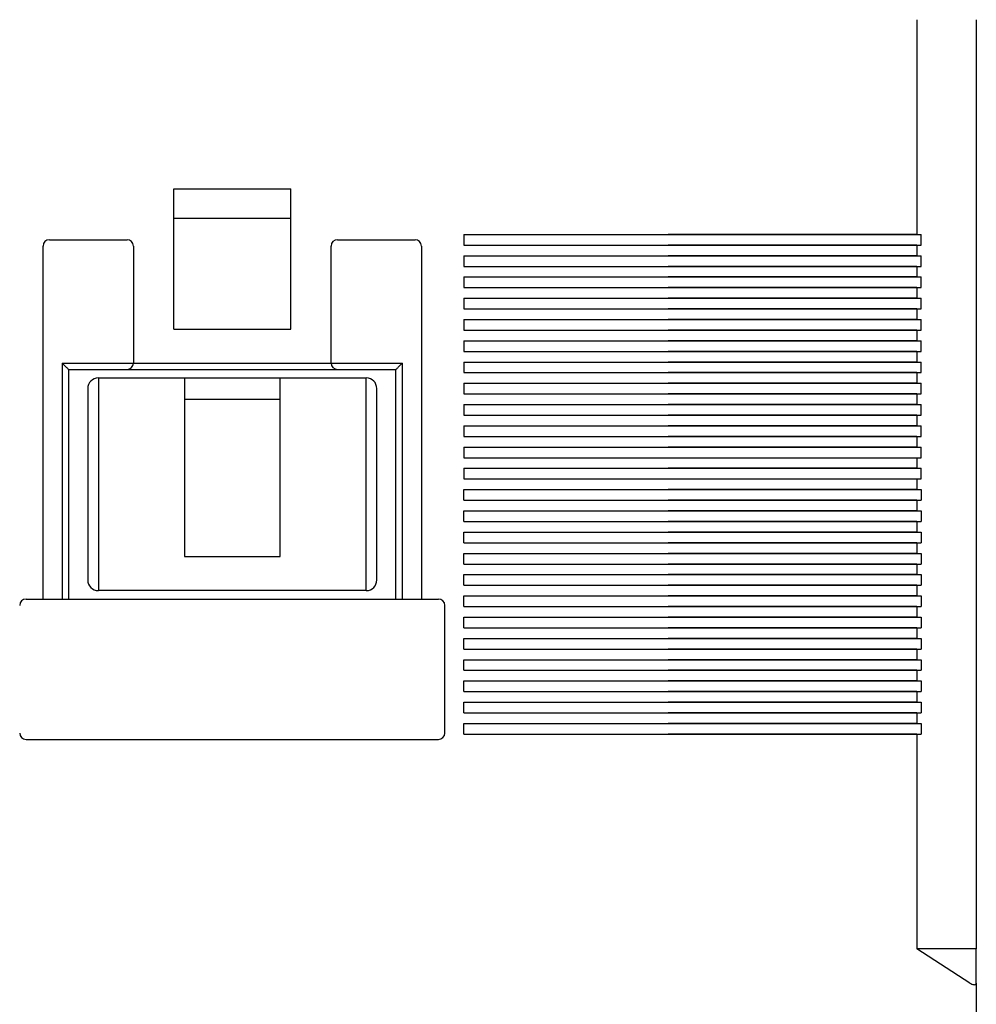
# Model space of a CAD drawing. Units: millimetres. Extents: x -3488 to 1827, y -2259 to -513.
# Drawn here: x -2542 to -2497, y -1656 to -1609 of the extents above; entities that cross this region are included whole.
import ezdxf

# ---------------------------------------------------------------- set-up
doc = ezdxf.new("R2010")
doc.units = ezdxf.units.MM

msp = doc.modelspace()

# ---------------------------------------------------------------- linework, layer by layer
at = {"color": 7, "linetype": 'Continuous'}
for p, q in [((-2499.45876, -1609.25079), (-2499.45876, -1619.35079)), ((-2499.45876, -1609.25079), (-2499.45876, -1619.35079)), ((-2499.45876, -1609.25079), (-2499.45876, -1619.35079)), ((-2496.65876, -1609.25079), (-2496.65876, -1652.95079)), ((-2534.40876, -1623.80079), (-2534.40876, -1617.20079)), ((-2534.40876, -1617.20079), (-2528.90876, -1617.20079)), ((-2528.90876, -1623.80079), (-2528.90876, -1617.20079)), ((-2528.90876, -1618.60079), (-2534.40876, -1618.60079)), ((-2520.75876, -1619.35079), (-2520.75876, -1619.85079)), ((-2520.75876, -1619.35079), (-2499.25876, -1619.35079)), ((-2499.45876, -1619.35079), (-2511.15876, -1619.35079)), ((-2499.45876, -1619.35079), (-2511.15876, -1619.35079)), ((-2499.45876, -1619.35079), (-2511.15876, -1619.35079)), ((-2499.45876, -1619.35079), (-2499.25876, -1619.35079)), ((-2499.45876, -1619.35079), (-2499.25876, -1619.35079)), ((-2499.45876, -1619.35079), (-2499.25876, -1619.35079)), ((-2499.25876, -1619.85079), (-2499.25876, -1619.35079)), ((-2499.25876, -1619.85079), (-2499.25876, -1619.35079)), ((-2499.25876, -1619.85079), (-2499.25876, -1619.35079)), ((-2540.25876, -1619.60079), (-2536.60876, -1619.60079)), ((-2526.70876, -1619.60079), (-2523.05876, -1619.60079)), ((-2540.55876, -1636.50079), (-2540.55876, -1619.90079)), ((-2536.30876, -1619.90079), (-2536.30876, -1625.40079)), ((-2527.00876, -1625.40079), (-2527.00876, -1619.90079)), ((-2522.75876, -1619.90079), (-2522.75876, -1636.50079)), ((-2520.75876, -1619.85079), (-2499.25876, -1619.85079)), ((-2499.45876, -1619.85079), (-2511.15876, -1619.85079)), ((-2499.45876, -1619.85079), (-2511.15876, -1619.85079)), ((-2499.45876, -1619.85079), (-2511.15876, -1619.85079)), ((-2499.45876, -1619.85079), (-2499.25876, -1619.85079)), ((-2499.45876, -1619.85079), (-2499.45876, -1620.35079)), ((-2499.45876, -1619.85079), (-2499.25876, -1619.85079)), ((-2499.45876, -1619.85079), (-2499.45876, -1620.35079)), ((-2499.45876, -1619.85079), (-2499.25876, -1619.85079)), ((-2499.45876, -1619.85079), (-2499.45876, -1620.35079)), ((-2520.75876, -1620.35079), (-2520.75876, -1620.85079)), ((-2520.75876, -1620.35079), (-2499.25876, -1620.35079)), ((-2499.45876, -1620.35079), (-2511.15876, -1620.35079)), ((-2499.45876, -1620.35079), (-2511.15876, -1620.35079)), ((-2499.45876, -1620.35079), (-2511.15876, -1620.35079)), ((-2499.45876, -1620.35079), (-2499.25876, -1620.35079)), ((-2499.45876, -1620.35079), (-2499.25876, -1620.35079)), ((-2499.45876, -1620.35079), (-2499.25876, -1620.35079)), ((-2499.25876, -1620.85079), (-2499.25876, -1620.35079)), ((-2499.25876, -1620.85079), (-2499.25876, -1620.35079)), ((-2499.25876, -1620.85079), (-2499.25876, -1620.35079)), ((-2520.75876, -1620.85079), (-2499.25876, -1620.85079)), ((-2499.45876, -1620.85079), (-2511.15876, -1620.85079)), ((-2499.45876, -1620.85079), (-2511.15876, -1620.85079)), ((-2499.45876, -1620.85079), (-2511.15876, -1620.85079)), ((-2499.45876, -1620.85079), (-2499.25876, -1620.85079)), ((-2499.45876, -1620.85079), (-2499.45876, -1621.35079)), ((-2499.45876, -1620.85079), (-2499.25876, -1620.85079)), ((-2499.45876, -1620.85079), (-2499.45876, -1621.35079)), ((-2499.45876, -1620.85079), (-2499.25876, -1620.85079)), ((-2499.45876, -1620.85079), (-2499.45876, -1621.35079)), ((-2520.75876, -1621.35079), (-2520.75876, -1621.85079)), ((-2520.75876, -1621.35079), (-2499.25876, -1621.35079)), ((-2499.45876, -1621.35079), (-2511.15876, -1621.35079)), ((-2499.45876, -1621.35079), (-2511.15876, -1621.35079)), ((-2499.45876, -1621.35079), (-2511.15876, -1621.35079)), ((-2499.45876, -1621.35079), (-2499.25876, -1621.35079)), ((-2499.45876, -1621.35079), (-2499.25876, -1621.35079)), ((-2499.45876, -1621.35079), (-2499.25876, -1621.35079)), ((-2499.25876, -1621.85079), (-2499.25876, -1621.35079)), ((-2499.25876, -1621.85079), (-2499.25876, -1621.35079)), ((-2499.25876, -1621.85079), (-2499.25876, -1621.35079)), ((-2520.75876, -1621.85079), (-2499.25876, -1621.85079)), ((-2499.45876, -1621.85079), (-2511.15876, -1621.85079)), ((-2499.45876, -1621.85079), (-2511.15876, -1621.85079)), ((-2499.45876, -1621.85079), (-2511.15876, -1621.85079)), ((-2499.45876, -1621.85079), (-2499.25876, -1621.85079)), ((-2499.45876, -1621.85079), (-2499.45876, -1622.35079)), ((-2499.45876, -1621.85079), (-2499.25876, -1621.85079)), ((-2499.45876, -1621.85079), (-2499.45876, -1622.35079)), ((-2499.45876, -1621.85079), (-2499.25876, -1621.85079)), ((-2499.45876, -1621.85079), (-2499.45876, -1622.35079)), ((-2520.75876, -1622.35079), (-2499.25876, -1622.35079)), ((-2520.75876, -1622.35079), (-2520.75876, -1622.85079)), ((-2499.45876, -1622.35079), (-2511.15876, -1622.35079)), ((-2499.45876, -1622.35079), (-2511.15876, -1622.35079)), ((-2499.45876, -1622.35079), (-2511.15876, -1622.35079)), ((-2499.45876, -1622.35079), (-2499.25876, -1622.35079)), ((-2499.45876, -1622.35079), (-2499.25876, -1622.35079)), ((-2499.45876, -1622.35079), (-2499.25876, -1622.35079)), ((-2499.25876, -1622.85079), (-2499.25876, -1622.35079)), ((-2499.25876, -1622.85079), (-2499.25876, -1622.35079)), ((-2499.25876, -1622.85079), (-2499.25876, -1622.35079)), ((-2520.75876, -1622.85079), (-2499.25876, -1622.85079)), ((-2499.45876, -1622.85079), (-2511.15876, -1622.85079)), ((-2499.45876, -1622.85079), (-2511.15876, -1622.85079)), ((-2499.45876, -1622.85079), (-2511.15876, -1622.85079)), ((-2499.45876, -1622.85079), (-2499.25876, -1622.85079)), ((-2499.45876, -1622.85079), (-2499.45876, -1623.35079)), ((-2499.45876, -1622.85079), (-2499.25876, -1622.85079)), ((-2499.45876, -1622.85079), (-2499.45876, -1623.35079)), ((-2499.45876, -1622.85079), (-2499.25876, -1622.85079)), ((-2499.45876, -1622.85079), (-2499.45876, -1623.35079)), ((-2520.75876, -1623.35079), (-2499.25876, -1623.35079)), ((-2520.75876, -1623.35079), (-2520.75876, -1623.85079)), ((-2499.45876, -1623.35079), (-2511.15876, -1623.35079)), ((-2499.45876, -1623.35079), (-2511.15876, -1623.35079)), ((-2499.45876, -1623.35079), (-2511.15876, -1623.35079)), ((-2499.45876, -1623.35079), (-2499.25876, -1623.35079)), ((-2499.45876, -1623.35079), (-2499.25876, -1623.35079)), ((-2499.45876, -1623.35079), (-2499.25876, -1623.35079)), ((-2499.25876, -1623.85079), (-2499.25876, -1623.35079)), ((-2499.25876, -1623.85079), (-2499.25876, -1623.35079)), ((-2499.25876, -1623.85079), (-2499.25876, -1623.35079)), ((-2534.40876, -1623.80079), (-2528.90876, -1623.80079)), ((-2520.75876, -1623.85079), (-2499.25876, -1623.85079)), ((-2499.45876, -1623.85079), (-2511.15876, -1623.85079)), ((-2499.45876, -1623.85079), (-2511.15876, -1623.85079)), ((-2499.45876, -1623.85079), (-2511.15876, -1623.85079)), ((-2499.45876, -1623.85079), (-2499.25876, -1623.85079)), ((-2499.45876, -1623.85079), (-2499.45876, -1624.35079)), ((-2499.45876, -1623.85079), (-2499.25876, -1623.85079)), ((-2499.45876, -1623.85079), (-2499.45876, -1624.35079)), ((-2499.45876, -1623.85079), (-2499.25876, -1623.85079)), ((-2499.45876, -1623.85079), (-2499.45876, -1624.35079)), ((-2520.75876, -1624.35079), (-2499.25876, -1624.35079)), ((-2520.75876, -1624.35079), (-2520.75876, -1624.85079)), ((-2499.45876, -1624.35079), (-2511.15876, -1624.35079)), ((-2499.45876, -1624.35079), (-2511.15876, -1624.35079)), ((-2499.45876, -1624.35079), (-2511.15876, -1624.35079)), ((-2499.45876, -1624.35079), (-2499.25876, -1624.35079)), ((-2499.45876, -1624.35079), (-2499.25876, -1624.35079)), ((-2499.45876, -1624.35079), (-2499.25876, -1624.35079)), ((-2499.25876, -1624.85079), (-2499.25876, -1624.35079)), ((-2499.25876, -1624.85079), (-2499.25876, -1624.35079)), ((-2499.25876, -1624.85079), (-2499.25876, -1624.35079)), ((-2520.75876, -1624.85079), (-2499.25876, -1624.85079)), ((-2499.45876, -1624.85079), (-2511.15876, -1624.85079)), ((-2499.45876, -1624.85079), (-2511.15876, -1624.85079)), ((-2499.45876, -1624.85079), (-2511.15876, -1624.85079)), ((-2499.45876, -1624.85079), (-2499.25876, -1624.85079)), ((-2499.45876, -1624.85079), (-2499.45876, -1625.35079)), ((-2499.45876, -1624.85079), (-2499.25876, -1624.85079)), ((-2499.45876, -1624.85079), (-2499.45876, -1625.35079)), ((-2499.45876, -1624.85079), (-2499.25876, -1624.85079)), ((-2499.45876, -1624.85079), (-2499.45876, -1625.35079)), ((-2539.65876, -1625.40079), (-2539.65876, -1636.50079)), ((-2539.65876, -1625.40079), (-2523.65876, -1625.40079)), ((-2523.65876, -1636.50079), (-2523.65876, -1625.40079)), ((-2520.75876, -1625.35079), (-2499.25876, -1625.35079)), ((-2520.75876, -1625.35079), (-2520.75876, -1625.85079)), ((-2499.45876, -1625.35079), (-2511.15876, -1625.35079)), ((-2499.45876, -1625.35079), (-2511.15876, -1625.35079)), ((-2499.45876, -1625.35079), (-2511.15876, -1625.35079)), ((-2499.45876, -1625.35079), (-2499.25876, -1625.35079)), ((-2499.45876, -1625.35079), (-2499.25876, -1625.35079)), ((-2499.45876, -1625.35079), (-2499.25876, -1625.35079)), ((-2499.25876, -1625.85079), (-2499.25876, -1625.35079)), ((-2499.25876, -1625.85079), (-2499.25876, -1625.35079)), ((-2499.25876, -1625.85079), (-2499.25876, -1625.35079)), ((-2539.35876, -1625.70079), (-2539.35876, -1636.50079)), ((-2539.35876, -1625.70079), (-2523.95876, -1625.70079)), ((-2523.95876, -1636.50079), (-2523.95876, -1625.70079)), ((-2520.75876, -1625.85079), (-2499.25876, -1625.85079)), ((-2499.45876, -1625.85079), (-2511.15876, -1625.85079)), ((-2499.45876, -1625.85079), (-2511.15876, -1625.85079)), ((-2499.45876, -1625.85079), (-2511.15876, -1625.85079)), ((-2499.45876, -1625.85079), (-2499.25876, -1625.85079)), ((-2499.45876, -1625.85079), (-2499.45876, -1626.35079)), ((-2499.45876, -1625.85079), (-2499.25876, -1625.85079)), ((-2499.45876, -1625.85079), (-2499.45876, -1626.35079)), ((-2499.45876, -1625.85079), (-2499.25876, -1625.85079)), ((-2499.45876, -1625.85079), (-2499.45876, -1626.35079)), ((-2537.95876, -1626.10079), (-2537.95876, -1636.10079)), ((-2533.90876, -1626.10079), (-2533.90876, -1634.50079)), ((-2529.40876, -1634.50079), (-2529.40876, -1626.10079)), ((-2525.35876, -1636.10079), (-2525.35876, -1626.10079)), ((-2538.45876, -1626.60079), (-2538.45876, -1635.60079)), ((-2524.85876, -1635.60079), (-2524.85876, -1626.60079)), ((-2520.75876, -1626.35079), (-2499.25876, -1626.35079)), ((-2520.75876, -1626.35079), (-2520.75876, -1626.85079)), ((-2499.45876, -1626.35079), (-2511.15876, -1626.35079)), ((-2499.45876, -1626.35079), (-2511.15876, -1626.35079)), ((-2499.45876, -1626.35079), (-2511.15876, -1626.35079)), ((-2499.45876, -1626.35079), (-2499.25876, -1626.35079)), ((-2499.45876, -1626.35079), (-2499.25876, -1626.35079)), ((-2499.45876, -1626.35079), (-2499.25876, -1626.35079)), ((-2499.25876, -1626.85079), (-2499.25876, -1626.35079)), ((-2499.25876, -1626.85079), (-2499.25876, -1626.35079)), ((-2499.25876, -1626.85079), (-2499.25876, -1626.35079)), ((-2533.90876, -1627.10079), (-2529.40876, -1627.10079)), ((-2520.75876, -1626.85079), (-2499.25876, -1626.85079)), ((-2499.45876, -1626.85079), (-2511.15876, -1626.85079)), ((-2499.45876, -1626.85079), (-2511.15876, -1626.85079)), ((-2499.45876, -1626.85079), (-2511.15876, -1626.85079)), ((-2499.45876, -1626.85079), (-2499.25876, -1626.85079)), ((-2499.45876, -1626.85079), (-2499.45876, -1627.35079)), ((-2499.45876, -1626.85079), (-2499.25876, -1626.85079)), ((-2499.45876, -1626.85079), (-2499.45876, -1627.35079)), ((-2499.45876, -1626.85079), (-2499.25876, -1626.85079)), ((-2499.45876, -1626.85079), (-2499.45876, -1627.35079)), ((-2520.75876, -1627.35079), (-2499.25876, -1627.35079)), ((-2520.75876, -1627.35079), (-2520.75876, -1627.85079)), ((-2499.45876, -1627.35079), (-2511.15876, -1627.35079)), ((-2499.45876, -1627.35079), (-2511.15876, -1627.35079)), ((-2499.45876, -1627.35079), (-2511.15876, -1627.35079)), ((-2499.45876, -1627.35079), (-2499.25876, -1627.35079)), ((-2499.45876, -1627.35079), (-2499.25876, -1627.35079)), ((-2499.45876, -1627.35079), (-2499.25876, -1627.35079)), ((-2499.25876, -1627.85079), (-2499.25876, -1627.35079)), ((-2499.25876, -1627.85079), (-2499.25876, -1627.35079)), ((-2499.25876, -1627.85079), (-2499.25876, -1627.35079)), ((-2520.75876, -1627.85079), (-2499.25876, -1627.85079)), ((-2499.45876, -1627.85079), (-2511.15876, -1627.85079)), ((-2499.45876, -1627.85079), (-2511.15876, -1627.85079)), ((-2499.45876, -1627.85079), (-2511.15876, -1627.85079)), ((-2499.45876, -1627.85079), (-2499.25876, -1627.85079)), ((-2499.45876, -1627.85079), (-2499.45876, -1628.35079)), ((-2499.45876, -1627.85079), (-2499.25876, -1627.85079)), ((-2499.45876, -1627.85079), (-2499.45876, -1628.35079)), ((-2499.45876, -1627.85079), (-2499.25876, -1627.85079)), ((-2499.45876, -1627.85079), (-2499.45876, -1628.35079)), ((-2520.75876, -1628.35079), (-2499.25876, -1628.35079)), ((-2520.75876, -1628.35079), (-2520.75876, -1628.85079)), ((-2499.45876, -1628.35079), (-2511.15876, -1628.35079)), ((-2499.45876, -1628.35079), (-2511.15876, -1628.35079)), ((-2499.45876, -1628.35079), (-2511.15876, -1628.35079)), ((-2499.45876, -1628.35079), (-2499.25876, -1628.35079)), ((-2499.45876, -1628.35079), (-2499.25876, -1628.35079)), ((-2499.45876, -1628.35079), (-2499.25876, -1628.35079)), ((-2499.25876, -1628.85079), (-2499.25876, -1628.35079)), ((-2499.25876, -1628.85079), (-2499.25876, -1628.35079)), ((-2499.25876, -1628.85079), (-2499.25876, -1628.35079)), ((-2520.75876, -1628.85079), (-2499.25876, -1628.85079)), ((-2499.45876, -1628.85079), (-2511.15876, -1628.85079)), ((-2499.45876, -1628.85079), (-2511.15876, -1628.85079)), ((-2499.45876, -1628.85079), (-2511.15876, -1628.85079)), ((-2499.45876, -1628.85079), (-2499.25876, -1628.85079)), ((-2499.45876, -1628.85079), (-2499.45876, -1629.35079)), ((-2499.45876, -1628.85079), (-2499.25876, -1628.85079)), ((-2499.45876, -1628.85079), (-2499.45876, -1629.35079)), ((-2499.45876, -1628.85079), (-2499.25876, -1628.85079)), ((-2499.45876, -1628.85079), (-2499.45876, -1629.35079)), ((-2520.75876, -1629.35079), (-2499.25876, -1629.35079)), ((-2520.75876, -1629.35079), (-2520.75876, -1629.85079)), ((-2499.45876, -1629.35079), (-2511.15876, -1629.35079)), ((-2499.45876, -1629.35079), (-2511.15876, -1629.35079)), ((-2499.45876, -1629.35079), (-2511.15876, -1629.35079)), ((-2499.45876, -1629.35079), (-2499.25876, -1629.35079)), ((-2499.45876, -1629.35079), (-2499.25876, -1629.35079)), ((-2499.45876, -1629.35079), (-2499.25876, -1629.35079)), ((-2499.25876, -1629.85079), (-2499.25876, -1629.35079)), ((-2499.25876, -1629.85079), (-2499.25876, -1629.35079)), ((-2499.25876, -1629.85079), (-2499.25876, -1629.35079)), ((-2520.75876, -1629.85079), (-2499.25876, -1629.85079)), ((-2511.15876, -1629.85079), (-2499.45876, -1629.85079)), ((-2511.15876, -1629.85079), (-2499.45876, -1629.85079)), ((-2511.15876, -1629.85079), (-2499.45876, -1629.85079)), ((-2499.45876, -1629.85079), (-2499.25876, -1629.85079)), ((-2499.45876, -1629.85079), (-2499.45876, -1630.35079)), ((-2499.45876, -1629.85079), (-2499.25876, -1629.85079)), ((-2499.45876, -1629.85079), (-2499.45876, -1630.35079)), ((-2499.45876, -1629.85079), (-2499.25876, -1629.85079)), ((-2499.45876, -1629.85079), (-2499.45876, -1630.35079)), ((-2520.75876, -1630.35079), (-2499.25876, -1630.35079)), ((-2520.75876, -1630.35079), (-2520.75876, -1630.85079)), ((-2499.45876, -1630.35079), (-2511.15876, -1630.35079)), ((-2499.45876, -1630.35079), (-2511.15876, -1630.35079)), ((-2499.45876, -1630.35079), (-2511.15876, -1630.35079)), ((-2499.45876, -1630.35079), (-2499.25876, -1630.35079)), ((-2499.45876, -1630.35079), (-2499.25876, -1630.35079)), ((-2499.45876, -1630.35079), (-2499.25876, -1630.35079)), ((-2499.25876, -1630.85079), (-2499.25876, -1630.35079)), ((-2499.25876, -1630.85079), (-2499.25876, -1630.35079)), ((-2499.25876, -1630.85079), (-2499.25876, -1630.35079)), ((-2520.75876, -1630.85079), (-2499.25876, -1630.85079)), ((-2511.15876, -1630.85079), (-2499.45876, -1630.85079)), ((-2511.15876, -1630.85079), (-2499.45876, -1630.85079)), ((-2511.15876, -1630.85079), (-2499.45876, -1630.85079)), ((-2499.45876, -1630.85079), (-2499.25876, -1630.85079)), ((-2499.45876, -1630.85079), (-2499.45876, -1631.35079)), ((-2499.45876, -1630.85079), (-2499.25876, -1630.85079)), ((-2499.45876, -1630.85079), (-2499.45876, -1631.35079)), ((-2499.45876, -1630.85079), (-2499.25876, -1630.85079)), ((-2499.45876, -1630.85079), (-2499.45876, -1631.35079)), ((-2520.75876, -1631.35079), (-2499.25876, -1631.35079)), ((-2520.75876, -1631.85079), (-2520.75876, -1631.35079)), ((-2499.45876, -1631.35079), (-2511.15876, -1631.35079)), ((-2499.45876, -1631.35079), (-2511.15876, -1631.35079)), ((-2499.45876, -1631.35079), (-2511.15876, -1631.35079)), ((-2499.45876, -1631.35079), (-2499.25876, -1631.35079)), ((-2499.45876, -1631.35079), (-2499.25876, -1631.35079)), ((-2499.45876, -1631.35079), (-2499.25876, -1631.35079)), ((-2499.25876, -1631.35079), (-2499.25876, -1631.85079)), ((-2499.25876, -1631.35079), (-2499.25876, -1631.85079)), ((-2499.25876, -1631.35079), (-2499.25876, -1631.85079)), ((-2520.75876, -1631.85079), (-2499.25876, -1631.85079)), ((-2499.45876, -1631.85079), (-2511.15876, -1631.85079)), ((-2499.45876, -1631.85079), (-2511.15876, -1631.85079)), ((-2499.45876, -1631.85079), (-2511.15876, -1631.85079)), ((-2499.45876, -1631.85079), (-2499.25876, -1631.85079)), ((-2499.45876, -1631.85079), (-2499.45876, -1632.35079)), ((-2499.45876, -1631.85079), (-2499.25876, -1631.85079)), ((-2499.45876, -1631.85079), (-2499.45876, -1632.35079)), ((-2499.45876, -1631.85079), (-2499.25876, -1631.85079)), ((-2499.45876, -1631.85079), (-2499.45876, -1632.35079)), ((-2520.75876, -1632.35079), (-2499.25876, -1632.35079)), ((-2520.75876, -1632.85079), (-2520.75876, -1632.35079)), ((-2499.45876, -1632.35079), (-2511.15876, -1632.35079)), ((-2499.45876, -1632.35079), (-2511.15876, -1632.35079)), ((-2499.45876, -1632.35079), (-2511.15876, -1632.35079)), ((-2499.45876, -1632.35079), (-2499.25876, -1632.35079)), ((-2499.45876, -1632.35079), (-2499.25876, -1632.35079)), ((-2499.45876, -1632.35079), (-2499.25876, -1632.35079)), ((-2499.25876, -1632.35079), (-2499.25876, -1632.85079)), ((-2499.25876, -1632.35079), (-2499.25876, -1632.85079)), ((-2499.25876, -1632.35079), (-2499.25876, -1632.85079)), ((-2520.75876, -1632.85079), (-2499.25876, -1632.85079)), ((-2499.45876, -1632.85079), (-2511.15876, -1632.85079)), ((-2499.45876, -1632.85079), (-2511.15876, -1632.85079)), ((-2499.45876, -1632.85079), (-2511.15876, -1632.85079)), ((-2499.45876, -1632.85079), (-2499.25876, -1632.85079)), ((-2499.45876, -1632.85079), (-2499.45876, -1633.35079)), ((-2499.45876, -1632.85079), (-2499.25876, -1632.85079)), ((-2499.45876, -1632.85079), (-2499.45876, -1633.35079)), ((-2499.45876, -1632.85079), (-2499.25876, -1632.85079)), ((-2499.45876, -1632.85079), (-2499.45876, -1633.35079)), ((-2520.75876, -1633.35079), (-2499.25876, -1633.35079)), ((-2520.75876, -1633.85079), (-2520.75876, -1633.35079)), ((-2499.45876, -1633.35079), (-2511.15876, -1633.35079)), ((-2499.45876, -1633.35079), (-2511.15876, -1633.35079)), ((-2499.45876, -1633.35079), (-2511.15876, -1633.35079)), ((-2499.45876, -1633.35079), (-2499.25876, -1633.35079)), ((-2499.45876, -1633.35079), (-2499.25876, -1633.35079)), ((-2499.45876, -1633.35079), (-2499.25876, -1633.35079)), ((-2499.25876, -1633.35079), (-2499.25876, -1633.85079)), ((-2499.25876, -1633.35079), (-2499.25876, -1633.85079)), ((-2499.25876, -1633.35079), (-2499.25876, -1633.85079)), ((-2520.75876, -1633.85079), (-2499.25876, -1633.85079)), ((-2499.45876, -1633.85079), (-2511.15876, -1633.85079)), ((-2499.45876, -1633.85079), (-2511.15876, -1633.85079)), ((-2499.45876, -1633.85079), (-2511.15876, -1633.85079)), ((-2499.45876, -1633.85079), (-2499.25876, -1633.85079)), ((-2499.45876, -1633.85079), (-2499.45876, -1634.35079)), ((-2499.45876, -1633.85079), (-2499.25876, -1633.85079)), ((-2499.45876, -1633.85079), (-2499.45876, -1634.35079)), ((-2499.45876, -1633.85079), (-2499.25876, -1633.85079)), ((-2499.45876, -1633.85079), (-2499.45876, -1634.35079)), ((-2533.90876, -1634.50079), (-2529.40876, -1634.50079)), ((-2520.75876, -1634.35079), (-2499.25876, -1634.35079)), ((-2520.75876, -1634.85079), (-2520.75876, -1634.35079)), ((-2499.45876, -1634.35079), (-2511.15876, -1634.35079)), ((-2499.45876, -1634.35079), (-2511.15876, -1634.35079)), ((-2499.45876, -1634.35079), (-2511.15876, -1634.35079)), ((-2499.45876, -1634.35079), (-2499.25876, -1634.35079)), ((-2499.45876, -1634.35079), (-2499.25876, -1634.35079)), ((-2499.45876, -1634.35079), (-2499.25876, -1634.35079)), ((-2499.25876, -1634.35079), (-2499.25876, -1634.85079)), ((-2499.25876, -1634.35079), (-2499.25876, -1634.85079)), ((-2499.25876, -1634.35079), (-2499.25876, -1634.85079)), ((-2520.75876, -1634.85079), (-2499.25876, -1634.85079)), ((-2499.45876, -1634.85079), (-2511.15876, -1634.85079)), ((-2499.45876, -1634.85079), (-2511.15876, -1634.85079)), ((-2499.45876, -1634.85079), (-2511.15876, -1634.85079)), ((-2499.45876, -1634.85079), (-2499.25876, -1634.85079)), ((-2499.45876, -1634.85079), (-2499.45876, -1635.35079)), ((-2499.45876, -1634.85079), (-2499.25876, -1634.85079)), ((-2499.45876, -1634.85079), (-2499.45876, -1635.35079)), ((-2499.45876, -1634.85079), (-2499.25876, -1634.85079)), ((-2499.45876, -1634.85079), (-2499.45876, -1635.35079)), ((-2520.75876, -1635.35079), (-2499.25876, -1635.35079)), ((-2520.75876, -1635.85079), (-2520.75876, -1635.35079)), ((-2499.45876, -1635.35079), (-2511.15876, -1635.35079)), ((-2499.45876, -1635.35079), (-2511.15876, -1635.35079)), ((-2499.45876, -1635.35079), (-2511.15876, -1635.35079)), ((-2499.45876, -1635.35079), (-2499.25876, -1635.35079)), ((-2499.45876, -1635.35079), (-2499.25876, -1635.35079)), ((-2499.45876, -1635.35079), (-2499.25876, -1635.35079)), ((-2499.25876, -1635.35079), (-2499.25876, -1635.85079)), ((-2499.25876, -1635.35079), (-2499.25876, -1635.85079)), ((-2499.25876, -1635.35079), (-2499.25876, -1635.85079)), ((-2520.75876, -1635.85079), (-2499.25876, -1635.85079)), ((-2499.45876, -1635.85079), (-2511.15876, -1635.85079)), ((-2499.45876, -1635.85079), (-2511.15876, -1635.85079)), ((-2499.45876, -1635.85079), (-2511.15876, -1635.85079)), ((-2499.45876, -1635.85079), (-2499.25876, -1635.85079)), ((-2499.45876, -1635.85079), (-2499.45876, -1636.35079)), ((-2499.45876, -1635.85079), (-2499.25876, -1635.85079)), ((-2499.45876, -1635.85079), (-2499.45876, -1636.35079)), ((-2499.45876, -1635.85079), (-2499.25876, -1635.85079)), ((-2499.45876, -1635.85079), (-2499.45876, -1636.35079)), ((-2541.35876, -1636.50079), (-2521.95876, -1636.50079)), ((-2520.75876, -1636.35079), (-2499.25876, -1636.35079)), ((-2520.75876, -1636.85079), (-2520.75876, -1636.35079)), ((-2499.45876, -1636.35079), (-2511.15876, -1636.35079)), ((-2499.45876, -1636.35079), (-2511.15876, -1636.35079)), ((-2499.45876, -1636.35079), (-2511.15876, -1636.35079)), ((-2499.45876, -1636.35079), (-2499.25876, -1636.35079)), ((-2499.45876, -1636.35079), (-2499.25876, -1636.35079)), ((-2499.45876, -1636.35079), (-2499.25876, -1636.35079)), ((-2499.25876, -1636.35079), (-2499.25876, -1636.85079)), ((-2499.25876, -1636.35079), (-2499.25876, -1636.85079)), ((-2499.25876, -1636.35079), (-2499.25876, -1636.85079)), ((-2521.65876, -1642.80079), (-2521.65876, -1636.80079)), ((-2520.75876, -1636.85079), (-2499.25876, -1636.85079)), ((-2499.45876, -1636.85079), (-2511.15876, -1636.85079)), ((-2499.45876, -1636.85079), (-2511.15876, -1636.85079)), ((-2499.45876, -1636.85079), (-2511.15876, -1636.85079)), ((-2499.45876, -1636.85079), (-2499.25876, -1636.85079)), ((-2499.45876, -1636.85079), (-2499.45876, -1637.35079)), ((-2499.45876, -1636.85079), (-2499.25876, -1636.85079)), ((-2499.45876, -1636.85079), (-2499.45876, -1637.35079)), ((-2499.45876, -1636.85079), (-2499.25876, -1636.85079)), ((-2499.45876, -1636.85079), (-2499.45876, -1637.35079)), ((-2520.75876, -1637.35079), (-2499.25876, -1637.35079)), ((-2520.75876, -1637.85079), (-2520.75876, -1637.35079)), ((-2499.45876, -1637.35079), (-2511.15876, -1637.35079)), ((-2499.45876, -1637.35079), (-2511.15876, -1637.35079)), ((-2499.45876, -1637.35079), (-2511.15876, -1637.35079)), ((-2499.45876, -1637.35079), (-2499.25876, -1637.35079)), ((-2499.45876, -1637.35079), (-2499.25876, -1637.35079)), ((-2499.45876, -1637.35079), (-2499.25876, -1637.35079)), ((-2499.25876, -1637.35079), (-2499.25876, -1637.85079)), ((-2499.25876, -1637.35079), (-2499.25876, -1637.85079)), ((-2499.25876, -1637.35079), (-2499.25876, -1637.85079)), ((-2520.75876, -1637.85079), (-2499.25876, -1637.85079)), ((-2499.45876, -1637.85079), (-2511.15876, -1637.85079)), ((-2499.45876, -1637.85079), (-2511.15876, -1637.85079)), ((-2499.45876, -1637.85079), (-2511.15876, -1637.85079)), ((-2499.45876, -1637.85079), (-2499.25876, -1637.85079)), ((-2499.45876, -1637.85079), (-2499.45876, -1638.35079)), ((-2499.45876, -1637.85079), (-2499.25876, -1637.85079)), ((-2499.45876, -1637.85079), (-2499.45876, -1638.35079)), ((-2499.45876, -1637.85079), (-2499.25876, -1637.85079)), ((-2499.45876, -1637.85079), (-2499.45876, -1638.35079)), ((-2520.75876, -1638.35079), (-2499.25876, -1638.35079)), ((-2520.75876, -1638.85079), (-2520.75876, -1638.35079)), ((-2499.45876, -1638.35079), (-2511.15876, -1638.35079)), ((-2499.45876, -1638.35079), (-2511.15876, -1638.35079)), ((-2499.45876, -1638.35079), (-2511.15876, -1638.35079)), ((-2499.45876, -1638.35079), (-2499.25876, -1638.35079)), ((-2499.45876, -1638.35079), (-2499.25876, -1638.35079)), ((-2499.45876, -1638.35079), (-2499.25876, -1638.35079)), ((-2499.25876, -1638.35079), (-2499.25876, -1638.85079)), ((-2499.25876, -1638.35079), (-2499.25876, -1638.85079)), ((-2499.25876, -1638.35079), (-2499.25876, -1638.85079)), ((-2520.75876, -1638.85079), (-2499.25876, -1638.85079)), ((-2499.45876, -1638.85079), (-2511.15876, -1638.85079)), ((-2499.45876, -1638.85079), (-2511.15876, -1638.85079)), ((-2499.45876, -1638.85079), (-2511.15876, -1638.85079)), ((-2499.45876, -1638.85079), (-2499.25876, -1638.85079)), ((-2499.45876, -1638.85079), (-2499.45876, -1639.35079)), ((-2499.45876, -1638.85079), (-2499.25876, -1638.85079)), ((-2499.45876, -1638.85079), (-2499.45876, -1639.35079)), ((-2499.45876, -1638.85079), (-2499.25876, -1638.85079)), ((-2499.45876, -1638.85079), (-2499.45876, -1639.35079)), ((-2520.75876, -1639.35079), (-2499.25876, -1639.35079)), ((-2520.75876, -1639.85079), (-2520.75876, -1639.35079)), ((-2499.45876, -1639.35079), (-2511.15876, -1639.35079)), ((-2499.45876, -1639.35079), (-2511.15876, -1639.35079)), ((-2499.45876, -1639.35079), (-2511.15876, -1639.35079)), ((-2499.45876, -1639.35079), (-2499.25876, -1639.35079)), ((-2499.45876, -1639.35079), (-2499.25876, -1639.35079)), ((-2499.45876, -1639.35079), (-2499.25876, -1639.35079)), ((-2499.25876, -1639.35079), (-2499.25876, -1639.85079)), ((-2499.25876, -1639.35079), (-2499.25876, -1639.85079)), ((-2499.25876, -1639.35079), (-2499.25876, -1639.85079)), ((-2520.75876, -1639.85079), (-2499.25876, -1639.85079)), ((-2499.45876, -1639.85079), (-2511.15876, -1639.85079)), ((-2499.45876, -1639.85079), (-2511.15876, -1639.85079)), ((-2499.45876, -1639.85079), (-2511.15876, -1639.85079)), ((-2499.45876, -1639.85079), (-2499.25876, -1639.85079)), ((-2499.45876, -1639.85079), (-2499.45876, -1640.35079)), ((-2499.45876, -1639.85079), (-2499.25876, -1639.85079)), ((-2499.45876, -1639.85079), (-2499.45876, -1640.35079)), ((-2499.45876, -1639.85079), (-2499.25876, -1639.85079)), ((-2499.45876, -1639.85079), (-2499.45876, -1640.35079)), ((-2520.75876, -1640.35079), (-2499.25876, -1640.35079)), ((-2520.75876, -1640.85079), (-2520.75876, -1640.35079)), ((-2499.45876, -1640.35079), (-2511.15876, -1640.35079)), ((-2499.45876, -1640.35079), (-2511.15876, -1640.35079)), ((-2499.45876, -1640.35079), (-2511.15876, -1640.35079)), ((-2499.45876, -1640.35079), (-2499.25876, -1640.35079)), ((-2499.45876, -1640.35079), (-2499.25876, -1640.35079)), ((-2499.45876, -1640.35079), (-2499.25876, -1640.35079)), ((-2499.25876, -1640.35079), (-2499.25876, -1640.85079)), ((-2499.25876, -1640.35079), (-2499.25876, -1640.85079)), ((-2499.25876, -1640.35079), (-2499.25876, -1640.85079)), ((-2520.75876, -1640.85079), (-2499.25876, -1640.85079)), ((-2499.45876, -1640.85079), (-2511.15876, -1640.85079)), ((-2499.45876, -1640.85079), (-2511.15876, -1640.85079)), ((-2499.45876, -1640.85079), (-2511.15876, -1640.85079)), ((-2499.45876, -1640.85079), (-2499.25876, -1640.85079)), ((-2499.45876, -1640.85079), (-2499.45876, -1641.35079)), ((-2499.45876, -1640.85079), (-2499.25876, -1640.85079)), ((-2499.45876, -1640.85079), (-2499.45876, -1641.35079)), ((-2499.45876, -1640.85079), (-2499.25876, -1640.85079)), ((-2499.45876, -1640.85079), (-2499.45876, -1641.35079)), ((-2520.75876, -1641.35079), (-2499.25876, -1641.35079)), ((-2520.75876, -1641.85079), (-2520.75876, -1641.35079)), ((-2499.45876, -1641.35079), (-2511.15876, -1641.35079)), ((-2499.45876, -1641.35079), (-2511.15876, -1641.35079)), ((-2499.45876, -1641.35079), (-2511.15876, -1641.35079)), ((-2499.45876, -1641.35079), (-2499.25876, -1641.35079)), ((-2499.45876, -1641.35079), (-2499.25876, -1641.35079)), ((-2499.45876, -1641.35079), (-2499.25876, -1641.35079)), ((-2499.25876, -1641.35079), (-2499.25876, -1641.85079)), ((-2499.25876, -1641.35079), (-2499.25876, -1641.85079)), ((-2499.25876, -1641.35079), (-2499.25876, -1641.85079)), ((-2520.75876, -1641.85079), (-2499.25876, -1641.85079)), ((-2499.45876, -1641.85079), (-2511.15876, -1641.85079)), ((-2499.45876, -1641.85079), (-2511.15876, -1641.85079)), ((-2499.45876, -1641.85079), (-2511.15876, -1641.85079)), ((-2499.45876, -1641.85079), (-2499.25876, -1641.85079)), ((-2499.45876, -1641.85079), (-2499.45876, -1642.35079)), ((-2499.45876, -1641.85079), (-2499.25876, -1641.85079)), ((-2499.45876, -1641.85079), (-2499.45876, -1642.35079)), ((-2499.45876, -1641.85079), (-2499.25876, -1641.85079)), ((-2499.45876, -1641.85079), (-2499.45876, -1642.35079)), ((-2520.75876, -1642.35079), (-2499.25876, -1642.35079)), ((-2520.75876, -1642.85079), (-2520.75876, -1642.35079)), ((-2499.45876, -1642.35079), (-2511.15876, -1642.35079)), ((-2499.45876, -1642.35079), (-2511.15876, -1642.35079)), ((-2499.45876, -1642.35079), (-2511.15876, -1642.35079)), ((-2499.45876, -1642.35079), (-2499.25876, -1642.35079)), ((-2499.45876, -1642.35079), (-2499.25876, -1642.35079)), ((-2499.45876, -1642.35079), (-2499.25876, -1642.35079)), ((-2499.25876, -1642.35079), (-2499.25876, -1642.85079)), ((-2499.25876, -1642.35079), (-2499.25876, -1642.85079)), ((-2499.25876, -1642.35079), (-2499.25876, -1642.85079)), ((-2520.75876, -1642.85079), (-2499.25876, -1642.85079)), ((-2499.45876, -1642.85079), (-2511.15876, -1642.85079)), ((-2499.45876, -1642.85079), (-2511.15876, -1642.85079)), ((-2499.45876, -1642.85079), (-2511.15876, -1642.85079)), ((-2499.45876, -1642.85079), (-2499.25876, -1642.85079)), ((-2499.45876, -1642.85079), (-2499.45876, -1652.95079)), ((-2499.45876, -1642.85079), (-2499.25876, -1642.85079)), ((-2499.45876, -1642.85079), (-2499.45876, -1652.95079)), ((-2499.45876, -1642.85079), (-2499.25876, -1642.85079)), ((-2499.45876, -1642.85079), (-2499.45876, -1652.95079)), ((-2541.35876, -1643.10079), (-2521.95876, -1643.10079)), ((-2496.95876, -1654.55793), (-2499.45876, -1652.95079)), ((-2496.65876, -1652.95079), (-2499.45876, -1652.95079)), ((-2496.65876, -1654.55793), (-2496.65876, -1652.95079)), ((-2496.65876, -1654.55793), (-2496.65876, -1672.97653)), ((-2496.65876, -1654.55793), (-2496.65876, -1672.97653))]:
    msp.add_line(p, q, dxfattribs=at)
at = {"color": 7}
for p, q in [((-2537.95876, -1626.10079), (-2525.35876, -1626.10079)), ((-2525.35876, -1636.10079), (-2537.95876, -1636.10079))]:
    msp.add_line(p, q, dxfattribs=at)
at = {"color": 7, "linetype": 'Continuous'}
for centre, radius, start, end in [((-2540.25876, -1619.90079), 0.3, 90, 180), ((-2536.60876, -1619.90079), 0.3, 0, 90), ((-2526.70876, -1619.90079), 0.3, 90, 180), ((-2523.05876, -1619.90079), 0.3, 0, 90), ((-2536.60876, -1625.40079), 0.3, 270, 0), ((-2526.70876, -1625.40079), 0.3, 180, 270), ((-2537.95876, -1626.60079), 0.5, 90, 180), ((-2525.35876, -1626.60079), 0.5, 0, 90), ((-2537.95876, -1635.60079), 0.5, 180, 270), ((-2525.35876, -1635.60079), 0.5, 270, 0), ((-2541.35876, -1636.80079), 0.3, 90, 180), ((-2521.95876, -1636.80079), 0.3, 0, 90), ((-2541.35876, -1642.80079), 0.3, 180, 270), ((-2521.95876, -1642.80079), 0.3, 270, 0)]:
    msp.add_arc(centre, radius, start, end, dxfattribs=at)
for points, start_tangent, end_tangent in [([(-2539.35876, -1625.70079), (-2539.37463, -1625.68492), (-2539.41369, -1625.64586), (-2539.46677, -1625.59278), (-2539.52813, -1625.53142), (-2539.59351, -1625.46604), (-2539.65876, -1625.40079)], (-0.70710678, 0.70710678), (-0.70710678, 0.70710678)), ([(-2523.95876, -1625.70079), (-2523.94289, -1625.68492), (-2523.90383, -1625.64586), (-2523.85075, -1625.59278), (-2523.78939, -1625.53142), (-2523.72401, -1625.46604), (-2523.65876, -1625.40079)], (0.70710678, 0.70710678), (0.70710678, 0.70710678)), ([(-2496.95876, -1654.55793), (-2496.86361, -1654.60914), (-2496.78039, -1654.63481), (-2496.71575, -1654.63439), (-2496.67344, -1654.60808), (-2496.65876, -1654.55793)], (0.84117848, -0.54075759), (0, 1))]:
    msp.add_spline(points, degree=3, dxfattribs=dict(at, start_tangent=start_tangent, end_tangent=end_tangent))

doc.saveas('drawing.dxf')
